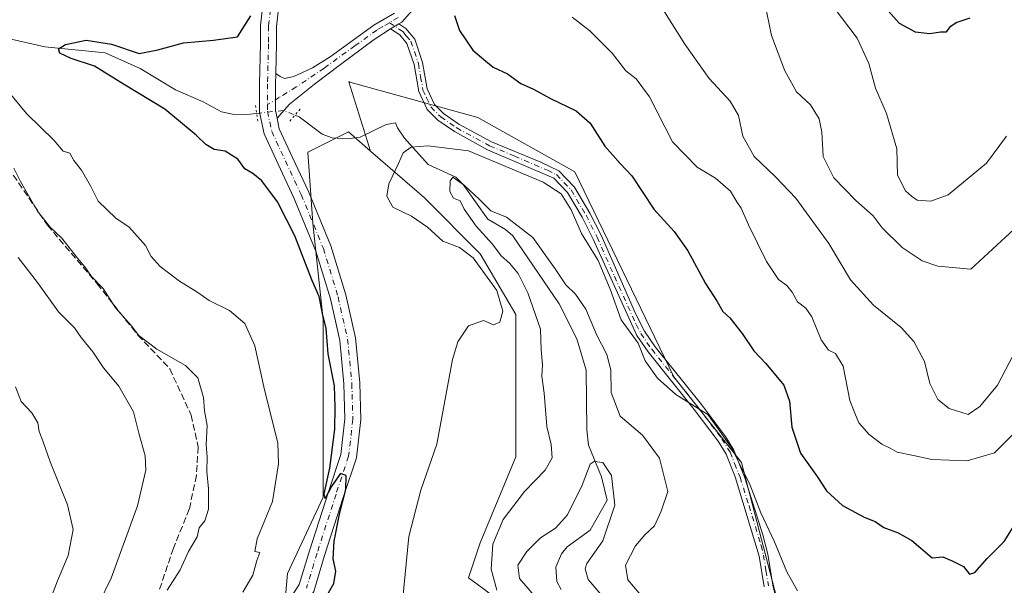
# Model space of a CAD drawing. Units: metres. Extents: x 628001 to 631458, y 4724989 to 4727367.
# Drawn here: x 630327 to 630574, y 4726595 to 4726737 of the extents above; entities that cross this region are included whole.
import ezdxf

# ---------------------------------------------------------------- set-up
doc = ezdxf.new("R2010")
doc.units = ezdxf.units.M
doc.header["$MEASUREMENT"] = 0
for name, pattern in [('DGN Style 3', [2.307223458686699, 1.648016756204785, -0.6592067024819142]), ('DGN Style 4', [2.6384748266838614, 1.318413404963828, -0.6592067024819142, 0.001648016756204785, -0.6592067024819142]), ('DGN Style 5', [1.1536117293433497, 0.4944050268614355, -0.6592067024819142])]:
    doc.linetypes.add(name, pattern=pattern)
for name, color, linetype, lineweight in [('Arbolado forestal CxS', 92, 'Continuous', 0), ('Camino Cxs', 7, 'Continuous', 0), ('Camino eje', 30, 'DGN Style 4', 13), ('Corriente natural lineal', 142, 'Continuous', 13), ('Corriente natural lineal oculto', 9, 'DGN Style 4', 13), ('Cultivos herbáceos CxS', 92, 'Continuous', 0), ('Curva de nivel maestra', 30, 'Continuous', 30), ('Curva de nivel normal', 30, 'Continuous', 0), ('Pista no pavimentada Cxs', 111, 'Continuous', 0), ('Pista no pavimentada eje', 91, 'DGN Style 4', 0), ('Puente esquema', 1, 'DGN Style 5', 0), ('Puente lineal', 2, 'DGN Style 5', 0), ('Senda', 7, 'DGN Style 3', 0)]:
    doc.layers.add(name, color=color, linetype=linetype, lineweight=lineweight)

# ---------------------------------------------------------------- blocks, each defined once
blk = doc.blocks.new('*U15')
at = {"layer": 'Arbolado forestal CxS', "color": 92, "linetype": 'Continuous', "lineweight": 0}
blk.add_polyline3d([(630519.4411000004, 4726580.989700001, 667.7295000000013), (630507.7739000004, 4726625.736300001, 670.3908999999985), (630490.8422999998, 4726647.223099999, 670.4765000000043), (630465.9683999997, 4726698.6917, 671.8364000000003), (630441.6624999996, 4726712.309699999, 672.5002999999997), (630409.5437000003, 4726721.2227, 672.0048999999999), (630409.3849, 4726721.231899999, 672.0151000000042), (630409.2997000003, 4726721.2367, 672.0204999999987), (630414.6935000002, 4726703.897299999, 671.2869999999966), (630409.1511000004, 4726708.7007, 671.5179000000062), (630398.9672999998, 4726703.608899999, 672.3810999999987), (630400.2399000004, 4726685.7873, 673.9198999999935), (630402.7856000002, 4726661.601100001, 675.351800000004), (630402.7851, 4726638.687700001, 676.9557999999961), (630402.7846999997, 4726617.047300001, 676.3291000000027), (630393.8734999998, 4726597.9529, 677.9084000000003), (630392.4565000003, 4726581.6621, 675.8991999999998)], dxfattribs=at)

msp = doc.modelspace()

# ---------------------------------------------------------------- linework, layer by layer
at = {"layer": 'Arbolado forestal CxS', "color": 92, "linetype": 'Continuous', "lineweight": 0}
for points in [[(630443.6042999999, 4726593.6359, 665.9858999999997), (630439.3305000003, 4726596.842900001, 666.8742000000057), (630442.2467, 4726605.590500001, 666.5561000000016), (630451.1579, 4726627.230900001, 667.980899999995), (630451.1580999997, 4726645.052300001, 669.0896999999968), (630451.1584999999, 4726662.8737, 668.640400000004), (630442.2478999998, 4726678.149300001, 668.3533000000025), (630428.2455000002, 4726692.151900001, 666.8074000000051), (630414.6935000002, 4726703.897299999, 671.2869999999966), (630409.2997000003, 4726721.2367, 672.0204999999987), (630409.3849, 4726721.231899999, 672.0151000000042), (630409.5437000003, 4726721.2227, 672.0048999999999), (630441.6624999996, 4726712.309699999, 672.5002999999997), (630465.9683999997, 4726698.6917, 671.8364000000003), (630490.8422999998, 4726647.223099999, 670.4765000000043), (630507.7739000004, 4726625.736300001, 670.3908999999985), (630519.4411000004, 4726580.989700001, 667.7295000000013)], [(630576.3394999999, 4726539.1535, 665.1016999999993), (630562.2198999999, 4726552.7807, 666.823900000003), (630537.9139, 4726571.262499999, 668.7617000000029), (630519.4411000004, 4726580.989700001, 667.7295000000013), (630507.7739000004, 4726625.736300001, 670.3908999999985), (630490.8422999998, 4726647.223099999, 670.4765000000043), (630465.9683999997, 4726698.6917, 671.8364000000003), (630441.6624999996, 4726712.309699999, 672.5002999999997), (630409.5437000003, 4726721.2227, 672.0048999999999), (630409.3849, 4726721.231899999, 672.0151000000042), (630409.2997000003, 4726721.2367, 672.0204999999987), (630414.6935000002, 4726703.897299999, 671.2869999999966)], [(630576.3394999999, 4726539.1535, 665.1016999999993), (630562.2198999999, 4726552.7807, 666.823900000003), (630537.9139, 4726571.262499999, 668.7617000000029), (630519.4411000004, 4726580.989700001, 667.7295000000013), (630507.7739000004, 4726625.736300001, 670.3908999999985), (630490.8422999998, 4726647.223099999, 670.4765000000043), (630465.9683999997, 4726698.6917, 671.8364000000003), (630441.6624999996, 4726712.309699999, 672.5002999999997), (630409.5437000003, 4726721.2227, 672.0048999999999), (630409.3849, 4726721.231899999, 672.0151000000042), (630409.2997000003, 4726721.2367, 672.0204999999987), (630414.6935000002, 4726703.897299999, 671.2869999999966)], [(630414.6935000002, 4726703.897299999, 671.2869999999966), (630409.1511000004, 4726708.7007, 671.5179000000062), (630398.9672999998, 4726703.608899999, 672.3810999999987), (630400.2399000004, 4726685.7873, 673.9198999999935), (630402.7856000002, 4726661.601100001, 675.351800000004), (630402.7851, 4726638.687700001, 676.9557999999961), (630402.7846999997, 4726617.047300001, 676.3291000000027), (630393.8734999998, 4726597.9529, 677.9084000000003), (630392.4565000003, 4726581.6621, 675.8991999999998), (630381.3788999999, 4726574.181299999, 677.4103000000032), (630374.5723000001, 4726545.9727, 678.1875), (630374.0192999998, 4726525.502499999, 678.0099000000046)], [(630414.6935000002, 4726703.897299999, 671.2869999999966), (630428.2455000002, 4726692.151900001, 666.8074000000051), (630442.2478999998, 4726678.149300001, 668.3533000000025), (630451.1584999999, 4726662.8737, 668.640400000004), (630451.1580999997, 4726645.052300001, 669.0896999999968), (630451.1579, 4726627.230900001, 667.980899999995), (630442.2467, 4726605.590500001, 666.5561000000016), (630439.3305000003, 4726596.842900001, 666.8742000000057), (630443.6042999999, 4726593.6359, 665.9858999999997), (630453.3273, 4726585.853900001, 663.9545000000071), (630460.1328999996, 4726573.208900001, 665.2354999999952), (630464.0213000001, 4726536.2443, 663.6517000000022), (630473.9808999998, 4726515.9575, 661.1578000000009), (630495.6831, 4726476.8377, 659.4279999999999), (630497.9857000001, 4726448.028100001, 658.7485000000015), (630496.2193, 4726419.9561, 657.6465999999928)]]:
    msp.add_polyline3d(points, dxfattribs=at)
at = {"layer": 'Camino Cxs', "color": 7, "linetype": 'Continuous', "lineweight": 0, "extrusion": (-0.008508931348836667, -0.004983802651172414, 0.999951378717203), "elevation": -28248.96962741162, "flags": 128}
msp.add_lwpolyline([(630402.6285755872, 4726652.514155048), (630404.7287037785, 4726653.744170325)], dxfattribs=at)
msp.add_lwpolyline([(630402.6285755872, 4726652.514155048), (630404.7287037785, 4726653.744170325)], dxfattribs=at)
at = {"layer": 'Camino Cxs', "color": 7, "linetype": 'Continuous', "lineweight": 0}
for points in [[(630425.1601, 4726739.170100001, 673.7115000000049), (630422.5601000005, 4726736.2601, 672.4140000000043), (630421.8300999999, 4726735.8301, 672.3977000000014), (630419.7301000003, 4726734.600099999, 672.3736999999965), (630415.6179000001, 4726731.904100001, 672.6128999999928), (630407.1574999997, 4726725.588500001, 672.6496000000043), (630400.6035000002, 4726720.7027, 672.2537000000011), (630394.4071000004, 4726715.697899999, 672.5034000000014), (630391.2504000004, 4726712.1359, 673.2443000000058), (630390.8415000001, 4726714.078299999, 673.199299999993), (630390.8415000001, 4726720.722899999, 672.9955999999949), (630390.9100000003, 4726723.3255, 673.1748999999982), (630392.0236999998, 4726722.609300001, 672.9812999999995), (630393.0963000003, 4726722.1327, 672.8408999999956), (630395.4795000004, 4726722.609300001, 672.6138999999966), (630400.1268999996, 4726724.7543, 672.564400000003), (630404.5401, 4726727.550100001, 672.5264000000025), (630415.5000999998, 4726735.450099999, 672.5773000000045), (630420.7100999998, 4726738.5101, 673.1445999999996)], [(630390.9099000003, 4726723.3255, 673.1748999999982), (630392.0236999998, 4726722.609300001, 672.9812999999995), (630393.0963000003, 4726722.1327, 672.8408999999956), (630395.4795000004, 4726722.609300001, 672.6138999999966), (630400.1268999996, 4726724.7543, 672.564400000003), (630404.5401, 4726727.550100001, 672.5264000000025), (630415.5000999998, 4726735.450099999, 672.5773000000045), (630420.7100999998, 4726738.5101, 673.1445999999996)], [(630425.1601, 4726739.170100001, 673.7115000000049), (630422.5601000005, 4726736.2601, 672.4140000000043), (630421.8300999999, 4726735.8301, 672.3977000000014)], [(630513.5000999998, 4726594.5801, 668.8476999999984), (630512.2600999996, 4726602.290100001, 669.1125000000029), (630506.2401000002, 4726622.190099999, 670.6175999999978), (630503.9501, 4726627.850099999, 670.8475000000036), (630501.9700999996, 4726631.090100001, 670.3179999999993), (630495.9501, 4726639.0701, 670.4839999999967), (630484.4200999998, 4726653.5001, 670.5834000000032), (630481.5701000001, 4726657.600099999, 670.4749000000012), (630470.5800999999, 4726681.8201, 670.9995000000055), (630467.8201000001, 4726687.290100001, 670.9236999999994), (630464.1601, 4726693.5001, 671.2351000000053), (630460.7100999998, 4726697.0601, 670.9807000000001), (630444.1001000004, 4726704.2301, 670.782600000006), (630435.7600999996, 4726708.780099999, 671.4441999999982), (630431.6101000002, 4726711.610099999, 671.6371000000072), (630428.9600999998, 4726714.340100001, 671.9337999999989), (630426.7901, 4726718.850099999, 672.651199999993), (630425.6501000002, 4726725.600099999, 673.1818000000058), (630423.8501000004, 4726730.890100001, 672.7304000000004), (630422.0401, 4726733.030099999, 672.1355999999942), (630419.7301000003, 4726734.600099999, 672.3736999999965), (630421.8300999999, 4726735.8301, 672.3977000000014), (630423.5301000001, 4726734.6801, 672.5705000000017), (630425.7901, 4726731.9901, 673.0334000000003), (630427.7801000001, 4726726.140100001, 672.7529000000068), (630428.9101, 4726719.520099999, 672.7192000000068), (630430.7801000001, 4726715.620100001, 672.2920000000013), (630433.0301000001, 4726713.300100001, 671.9481999999989), (630436.9001000002, 4726710.6601, 671.7661999999982), (630445.0701000001, 4726706.200099999, 671.2724000000017), (630457.4700999996, 4726701.120100001, 671.4894000000058), (630461.9801000003, 4726698.9001, 671.5256999999983), (630465.9200999998, 4726694.840100001, 671.9078000000009), (630469.7500999998, 4726688.340100001, 672.2486000000063), (630472.5601000005, 4726682.770099999, 671.6744000000035), (630481.2301000003, 4726663.1601, 671.4952000000048), (630483.4901000002, 4726658.690099999, 671.358600000007), (630486.1801000005, 4726654.8201, 671.3481000000029), (630497.7701000003, 4726640.3101, 671.4407999999967), (630503.7901, 4726632.3301, 671.2764000000025), (630505.9200999998, 4726628.840100001, 671.9948000000004), (630508.6601, 4726621.9101, 672.1229000000021), (630513.1901000004, 4726607.630100001, 671.0136999999959), (630514.4001000002, 4726602.790100001, 670.6420000000071), (630515.6601, 4726595.0101, 669.8923000000068), (630517.7500999998, 4726586.4101, 668.8249000000069)], [(630421.8300999999, 4726735.8301, 672.3977000000014), (630423.5301000001, 4726734.6801, 672.5705000000017), (630425.7901, 4726731.9901, 673.0334000000003), (630427.7801000001, 4726726.140100001, 672.7529000000068), (630428.9101, 4726719.520099999, 672.7192000000068), (630430.7801000001, 4726715.620100001, 672.2920000000013), (630433.0301000001, 4726713.300100001, 671.9481999999989), (630436.9001000002, 4726710.6601, 671.7661999999982), (630445.0701000001, 4726706.200099999, 671.2724000000017), (630457.4700999996, 4726701.120100001, 671.4894000000058), (630461.9801000003, 4726698.9001, 671.5256999999983), (630465.9200999998, 4726694.840100001, 671.9078000000009), (630469.7500999998, 4726688.340100001, 672.2486000000063), (630472.5601000005, 4726682.770099999, 671.6744000000035), (630481.2301000003, 4726663.1601, 671.4952000000048), (630483.4901000002, 4726658.690099999, 671.358600000007), (630486.1801000005, 4726654.8201, 671.3481000000029), (630497.7701000003, 4726640.3101, 671.4407999999967), (630503.7901, 4726632.3301, 671.2764000000025), (630505.9200999998, 4726628.840100001, 671.9948000000004), (630508.6601, 4726621.9101, 672.1229000000021), (630513.1901000004, 4726607.630100001, 671.0136999999959), (630514.4001000002, 4726602.790100001, 670.6420000000071), (630515.6601, 4726595.0101, 669.8923000000068), (630517.7500999998, 4726586.4101, 668.8249000000069)], [(630419.7301000003, 4726734.600099999, 672.3736999999965), (630415.6179000001, 4726731.904100001, 672.6128999999928), (630407.1574999997, 4726725.588500001, 672.6496000000043), (630400.6035000002, 4726720.7027, 672.2537000000011), (630394.4071000004, 4726715.697899999, 672.5034000000014), (630391.2503000004, 4726712.1359, 673.2443000000058)], [(630513.5000999998, 4726594.5801, 668.8476999999984), (630512.2600999996, 4726602.290100001, 669.1125000000029), (630506.2401000002, 4726622.190099999, 670.6175999999978), (630503.9501, 4726627.850099999, 670.8475000000036), (630501.9700999996, 4726631.090100001, 670.3179999999993), (630495.9501, 4726639.0701, 670.4839999999967), (630484.4200999998, 4726653.5001, 670.5834000000032), (630481.5701000001, 4726657.600099999, 670.4749000000012), (630470.5800999999, 4726681.8201, 670.9995000000055), (630467.8201000001, 4726687.290100001, 670.9236999999994), (630464.1601, 4726693.5001, 671.2351000000053), (630460.7100999998, 4726697.0601, 670.9807000000001), (630444.1001000004, 4726704.2301, 670.782600000006), (630435.7600999996, 4726708.780099999, 671.4441999999982), (630431.6101000002, 4726711.610099999, 671.6371000000072), (630428.9600999998, 4726714.340100001, 671.9337999999989), (630426.7901, 4726718.850099999, 672.651199999993), (630425.6501000002, 4726725.600099999, 673.1818000000058), (630423.8501000004, 4726730.890100001, 672.7304000000004), (630422.0401, 4726733.030099999, 672.1355999999942), (630419.7301000003, 4726734.600099999, 672.3736999999965)], [(630391.2503000004, 4726712.1359, 673.2443000000058), (630390.8415000001, 4726714.078299999, 673.199299999993), (630390.8415000001, 4726720.722899999, 672.9955999999949), (630390.9099000003, 4726723.3255, 673.1748999999982)]]:
    msp.add_polyline3d(points, dxfattribs=at)
at = {"layer": 'Camino eje', "color": 30, "linetype": 'DGN Style 4', "lineweight": 13}
for points in [[(630419.4621000001, 4726736.109099999, 672.5650000000023), (630417.6151000002, 4726735.0251, 672.5231000000058), (630416.2851, 4726734.2401, 672.4159000000072), (630410.8051000005, 4726730.290100001, 672.9829000000027), (630403.0532999998, 4726724.7073, 672.4275999999954), (630396.0752999998, 4726719.987700001, 672.4428000000044), (630391.7855000002, 4726717.3663, 672.7353000000003), (630388.8415000001, 4726715.578700001, 673.4903000000049)], [(630421.6350999996, 4726737.3851, 672.5549000000028), (630419.4621000001, 4726736.109099999, 672.5650000000023)], [(630419.4621000001, 4726736.109099999, 672.5650000000023), (630421.9351000005, 4726734.4301, 672.2649999999994), (630422.7851, 4726733.8551, 672.2783999999956), (630423.6901000004, 4726732.7851, 672.4545000000071), (630424.8201000001, 4726731.440099999, 672.8310999999958), (630426.7150999998, 4726725.870100001, 672.798299999995), (630427.2801000001, 4726722.5601, 672.5590999999986), (630427.8501000004, 4726719.1851, 672.3613000000041), (630428.7851, 4726717.235099999, 672.3375999999989), (630429.8701, 4726714.9801, 672.0945000000065), (630432.3201000001, 4726712.4551, 671.6401000000042), (630436.3300999999, 4726709.720100001, 671.5853000000062), (630444.5850999998, 4726705.215100001, 671.0314000000071), (630450.7851, 4726702.675100001, 671.1429000000062), (630459.0900999998, 4726699.090100001, 671.2194000000018), (630461.3450999996, 4726697.9801, 671.2286000000023), (630465.0401, 4726694.170100001, 671.5574999999953), (630468.7851, 4726687.815099999, 671.4977000000072), (630471.5701000001, 4726682.295100001, 671.3018000000011), (630475.9051000001, 4726672.4901, 671.026199999993), (630481.4001000002, 4726660.380100001, 670.9358000000066), (630482.5301000001, 4726658.145099999, 670.7639999999956), (630485.3000999996, 4726654.1601, 670.9372000000003), (630496.8601000002, 4726639.690099999, 670.8788999999961), (630502.8800999997, 4726631.710100001, 670.6468000000023), (630504.9351000005, 4726628.345100001, 671.4054999999935), (630506.0800999999, 4726625.515100001, 671.3426999999938), (630507.4501, 4726622.050100001, 670.855899999995), (630509.7150999998, 4726614.9101, 671.6092000000062), (630512.7251000004, 4726604.960100001, 669.9259000000021), (630513.3300999999, 4726602.540100001, 669.7663999999932), (630513.9600999998, 4726598.6501, 669.7010000000009), (630514.5800999999, 4726594.795100001, 669.3579000000027)]]:
    msp.add_polyline3d(points, dxfattribs=at)
at = {"layer": 'Corriente natural lineal', "color": 142, "linetype": 'Continuous', "lineweight": 13}
for points in [[(630283, 4726739, 679.6563000000025), (630287.9578999998, 4726738.801899999, 679.4716000000044), (630294.4785000002, 4726737.350400001, 679.3819999999978), (630303.5241, 4726736.654800001, 678.8613999999943), (630313.8709000006, 4726733.481100001, 676.8847999999998), (630321.5310000004, 4726732.626300001, 676.5806000000011), (630332.9223999997, 4726730.036599999, 675.8947999999946), (630348.1288999999, 4726728.5461, 674.6095999999961), (630356.8509999998, 4726724.645600001, 674.2177999999985), (630365.7624000004, 4726719.227299999, 673.8791000000056), (630372.6886999998, 4726716.226, 673.449299999993), (630377.3186999997, 4726713.718800001, 673.2290999999968), (630380.0795, 4726713.140900001, 673.0593999999984), (630383.6578000003, 4726713.035800001, 672.9113000000071), (630386.1113, 4726713.32, 672.8727000000072)], [(630395.7203000003, 4726712.899499999, 672.1848999999929), (630396.7783000004, 4726712.4572, 672.0426000000007), (630402.5449000001, 4726708.136, 671.6227999999974), (630405.1118999999, 4726707.1996, 671.5503999999928), (630408.9387999997, 4726706.937200001, 671.4615999999951), (630412.0872999999, 4726707.346899999, 671.3043999999937), (630418.6183000002, 4726710.524900001, 670.9339000000036), (630421, 4726711, 670.7777999999962), (630421.4441000001, 4726709.693600001, 670.7176999999938), (630423.2188999997, 4726707.1216, 670.5739999999934), (630429.2065000003, 4726700.4981, 668.1967000000004), (630436.1231000006, 4726697.311699999, 666.0954000000056), (630437.9719000002, 4726695.472800001, 665.9250000000029), (630444.159, 4726686.8157, 665.2243000000017), (630448.5736999996, 4726684.237000001, 664.9177999999956), (630450.4228999997, 4726682.6052, 664.6974999999948), (630462.0617000004, 4726665.5569, 663.3203999999969), (630466.5021000003, 4726656.794, 662.9401999999973), (630468.7926000003, 4726648.913699999, 662.4671999999991), (630469.0290999999, 4726633.999299999, 660.9109000000026), (630469.4312000005, 4726630.1502, 661.0190000000002), (630472.7161999998, 4726622.135700001, 660.0822000000044), (630474.0878, 4726616.329100001, 660.0390000000043), (630469.7915000003, 4726608.7729, 659.5195999999996), (630464.0607000003, 4726604.5876, 659.5755000000064), (630462.6372999996, 4726602.8814, 659.4008999999933), (630461.2359999996, 4726599.515699999, 659.3638999999966), (630461.4490999999, 4726595.923800001, 659.2216000000044), (630462.5281999996, 4726593.898200001, 659.1710000000021)]]:
    msp.add_polyline3d(points, dxfattribs=at)
at = {"layer": 'Corriente natural lineal oculto', "color": 9, "linetype": 'DGN Style 4', "lineweight": 13, "extrusion": (0.06474011368730609, -0.1373137078980268, 0.9884096637037955), "elevation": -607566.1897486092, "flags": 128}
msp.add_lwpolyline([(2585917.238344616, 3960189.550141449), (2585923.664103799, 3960187.35793038), (2585925.750448578, 3960185.019484077)], dxfattribs=at)
at = {"layer": 'Cultivos herbáceos CxS', "color": 92, "linetype": 'Continuous', "lineweight": 0}
for points in [[(630414.6935000002, 4726703.897299999, 671.2869999999966), (630409.1511000004, 4726708.7007, 671.5179000000062), (630398.9672999998, 4726703.608899999, 672.3810999999987), (630400.2399000004, 4726685.7873, 673.9198999999935), (630402.7856000002, 4726661.601100001, 675.351800000004), (630402.7851, 4726638.687700001, 676.9557999999961), (630402.7846999997, 4726617.047300001, 676.3291000000027), (630393.8734999998, 4726597.9529, 677.9084000000003), (630392.4565000003, 4726581.6621, 675.8991999999998), (630381.3788999999, 4726574.181299999, 677.4103000000032), (630374.5723000001, 4726545.9727, 678.1875), (630374.0192999998, 4726525.502499999, 678.0099000000046)], [(630392.4565000003, 4726581.6621, 675.8991999999998), (630393.8734999998, 4726597.9529, 677.9084000000003), (630402.7846999997, 4726617.047300001, 676.3291000000027), (630402.7851, 4726638.687700001, 676.9557999999961), (630402.7856000002, 4726661.601100001, 675.351800000004), (630400.2399000004, 4726685.7873, 673.9198999999935), (630398.9672999998, 4726703.608899999, 672.3810999999987), (630409.1511000004, 4726708.7007, 671.5179000000062), (630414.6935000002, 4726703.897299999, 671.2869999999966), (630428.2455000002, 4726692.151900001, 666.8074000000051), (630442.2478999998, 4726678.149300001, 668.3533000000025), (630451.1584999999, 4726662.8737, 668.640400000004), (630451.1580999997, 4726645.052300001, 669.0896999999968), (630451.1579, 4726627.230900001, 667.980899999995), (630442.2467, 4726605.590500001, 666.5561000000016), (630439.3305000003, 4726596.842900001, 666.8742000000057), (630443.6042999999, 4726593.6359, 665.9858999999997)], [(630414.6935000002, 4726703.897299999, 671.2869999999966), (630428.2455000002, 4726692.151900001, 666.8074000000051), (630442.2478999998, 4726678.149300001, 668.3533000000025), (630451.1584999999, 4726662.8737, 668.640400000004), (630451.1580999997, 4726645.052300001, 669.0896999999968), (630451.1579, 4726627.230900001, 667.980899999995), (630442.2467, 4726605.590500001, 666.5561000000016), (630439.3305000003, 4726596.842900001, 666.8742000000057), (630443.6042999999, 4726593.6359, 665.9858999999997), (630453.3273, 4726585.853900001, 663.9545000000071), (630460.1328999996, 4726573.208900001, 665.2354999999952), (630464.0213000001, 4726536.2443, 663.6517000000022), (630473.9808999998, 4726515.9575, 661.1578000000009), (630495.6831, 4726476.8377, 659.4279999999999), (630497.9857000001, 4726448.028100001, 658.7485000000015), (630496.2193, 4726419.9561, 657.6465999999928)]]:
    msp.add_polyline3d(points, dxfattribs=at)
at = {"layer": 'Curva de nivel maestra', "color": 30, "linetype": 'Continuous', "lineweight": 30, "flags": 128}
for points, elevation in [([(630543.3600000005, 4726740.530099999), (630547.3700000001, 4726735.950099999), (630551.3799999999, 4726733.8201), (630555.1100000005, 4726733.390100001), (630557.7300000006, 4726733.8101), (630559.2699999996, 4726733.840100001), (630560.3499999996, 4726735.2601), (630561.7199999997, 4726736.1801), (630565.1799999997, 4726737.360099999)], 700), ([(630401.4800000006, 4726588.420100001), (630405.4600000001, 4726595.4301), (630406.0099999999, 4726598.540100001), (630405.3200000003, 4726601.640100001), (630405.5999999996, 4726606.0701), (630406.9199999999, 4726612.800100001), (630408.5300000003, 4726618.9801), (630408.5700000003, 4726622.530099999), (630407.1299999999, 4726622.9901), (630405, 4726619.890100001), (630403.3499999996, 4726616.7601), (630403.0700000003, 4726617.870100001), (630404.4800000006, 4726624.370100001), (630405.7599999999, 4726634.1601), (630405.7999999998, 4726639.620100001), (630405.6200000001, 4726645.0001), (630404.0700000003, 4726653.030099999), (630403.5800000001, 4726659.350099999), (630402.6399999997, 4726663.130100001), (630401.7999999998, 4726667.4101), (630399.9900000002, 4726671.630100001), (630395.7100000001, 4726682.6601), (630391.3499999996, 4726691.1801), (630387.4299999997, 4726696.4101), (630385.2000000002, 4726698.280099999), (630383.1200000001, 4726699.440099999), (630381.4000000004, 4726701.9001), (630378.25, 4726703.840100001), (630375.4600000001, 4726704.290100001), (630373.3300000001, 4726705.5101), (630370.9199999999, 4726707.9001), (630363.0999999996, 4726714.380100001), (630352.6699999999, 4726720.700099999), (630345.4299999997, 4726725.220100001), (630339.5700000003, 4726727.0801), (630336.7599999999, 4726728.450099999), (630336.4000000004, 4726729.520099999), (630338.1399999997, 4726730.640100001), (630343.3300000001, 4726731.6801), (630349.6600000003, 4726730.700099999), (630356.6600000003, 4726728.4101), (630361.3300000001, 4726729.2601), (630367.75, 4726731.030099999), (630375.3300000001, 4726731.690099999), (630381.3300000001, 4726732.530099999), (630384.6900000004, 4726737.850099999)], 674.9999999999999), ([(630435.79, 4726737.950099999), (630437.0199999996, 4726734.1801), (630440.4199999999, 4726729.2501), (630443.6200000001, 4726726.450099999), (630445.4800000006, 4726724.970100001), (630449.1200000001, 4726723.280099999), (630452.4000000004, 4726720.890100001), (630455.6100000005, 4726719.440099999), (630459.8700000001, 4726717.0701), (630466.3300000001, 4726713.9801), (630469.8099999997, 4726710.870100001), (630473.4699999997, 4726705.100099999), (630477.4000000004, 4726700.7401), (630480.3099999997, 4726697.700099999), (630485.8099999997, 4726689.290100001), (630490.8799999999, 4726683.7401), (630494.3499999996, 4726678.870100001), (630498.7599999999, 4726670.6801), (630501.6799999997, 4726666.190099999), (630503.1600000003, 4726663.640100001), (630504.8700000001, 4726662.020099999), (630508.0099999999, 4726658.1601), (630510.9199999999, 4726653.7501), (630513.9500000002, 4726650.630100001), (630518.4400000004, 4726645.210100001), (630519.8799999999, 4726641.190099999), (630520.4699999997, 4726634.620100001), (630522.6500000004, 4726628.130100001), (630526.7800000003, 4726622.2601), (630529.1799999997, 4726618.6601), (630533.1699999999, 4726614.9901), (630538.6100000005, 4726612.040100001), (630541.3200000003, 4726610.940099999), (630543.5700000003, 4726609.460100001), (630547.1399999997, 4726608.120100001), (630550.5499999998, 4726606.1601), (630555.6699999999, 4726601.8201), (630558.3200000003, 4726602.140100001), (630560.8700000001, 4726601.020099999), (630563.5, 4726599.6501), (630565.04, 4726597.7601), (630566.3499999996, 4726598.210100001), (630569.4400000004, 4726601.6801), (630573.7199999997, 4726605.960100001), (630579.0700000003, 4726614.5101)], 674.9999999999999)]:
    msp.add_lwpolyline(points, dxfattribs=dict(at, elevation=elevation))
at = {"layer": 'Curva de nivel normal', "color": 30, "linetype": 'Continuous', "lineweight": 0, "flags": 128}
for points, elevation in [([(630576.2199999997, 4726684.340100001), (630565.3399999999, 4726674.2501), (630557.0599999997, 4726675.0101), (630553.1799999997, 4726676.360099999), (630548.1200000001, 4726679.720100001), (630543.1100000005, 4726684.600099999), (630540.8600000005, 4726687.6801), (630536.5099999999, 4726691.520099999), (630530.9500000002, 4726697.1801), (630528.3399999999, 4726702.550100001), (630528, 4726708.640100001), (630527.3300000001, 4726712.020099999), (630525.1699999999, 4726715.4801), (630521.6500000004, 4726718.7601), (630518.7100000001, 4726724.020099999), (630515.3799999999, 4726732.870100001), (630513.5800000001, 4726741.390100001)], 690), ([(630578.9500000002, 4726658.300100001), (630572.0800000001, 4726645.1801), (630567.6699999999, 4726639.780099999), (630564.6699999999, 4726637.8301), (630559.9500000002, 4726639.340100001), (630557.0899999999, 4726641.5701), (630555.1200000001, 4726645.600099999), (630553.7599999999, 4726651.090100001), (630551.0999999996, 4726656.090100001), (630547.8899999997, 4726659.630100001), (630540.9199999999, 4726665.270099999), (630535.2000000002, 4726671.5701), (630529.7199999997, 4726680.720100001), (630521.4199999999, 4726692.0601), (630516.3600000005, 4726697.420100001), (630511.0099999999, 4726702.5701), (630508.1100000005, 4726707.6601), (630507.0199999996, 4726712.780099999), (630504.9800000006, 4726716.4001), (630499.7100000001, 4726722.110099999), (630493.5899999999, 4726730.690099999), (630488.5, 4726738.850099999)], 685), ([(630574.3399999999, 4726707.620100001), (630569.3399999999, 4726700.880100001), (630559.6699999999, 4726692.9301), (630555.3399999999, 4726691.3301), (630551.8799999999, 4726691.5801), (630550.4699999997, 4726692.620100001), (630548.9400000004, 4726693.940099999), (630546.9900000002, 4726697.860099999), (630546.8099999997, 4726704.4801), (630544.1699999999, 4726713.360099999), (630541.4299999997, 4726719.710100001), (630539.7599999999, 4726725.870100001), (630536.8499999996, 4726732.2601), (630530.7999999998, 4726740.1601)], 695), ([(630465.2999999998, 4726737.4801), (630469.7800000003, 4726734.0701), (630475.3399999999, 4726728.470100001), (630478.7599999999, 4726724.0601), (630481.3899999997, 4726721.9801), (630484.7300000006, 4726717.470100001), (630490.5, 4726706.200099999), (630496.6699999999, 4726699.8301), (630501.3099999997, 4726697.130100001), (630505.0199999996, 4726693.840100001), (630506.6799999997, 4726691.170100001), (630507.7699999996, 4726689.600099999), (630509.5499999998, 4726685.380100001), (630514.0800000001, 4726676.2301), (630517.0800000001, 4726671.6801), (630519.1799999997, 4726670.140100001), (630520.5700000003, 4726668.5001), (630521.8799999999, 4726666.040100001), (630523.9900000002, 4726664.520099999), (630525.4299999997, 4726662.3201), (630527.8099999997, 4726656.540100001), (630529.6399999997, 4726653.9801), (630531.3899999997, 4726653.130100001), (630533.29, 4726649.940099999), (630534.9900000002, 4726641.360099999), (630536.2599999999, 4726638.120100001), (630537.2199999997, 4726635.700099999), (630539.8499999996, 4726632.790100001), (630543.0099999999, 4726630.340100001), (630545.1500000004, 4726629.340100001), (630546.8499999996, 4726628.350099999), (630550.9500000002, 4726627.520099999), (630555.6100000005, 4726626.5001), (630564.4900000002, 4726626.1801), (630571.3399999999, 4726628.190099999), (630577.5999999996, 4726634.4801)], 680), ([(630382.6699999999, 4726593.2301), (630385.1600000003, 4726597.470100001), (630386.1799999997, 4726601.190099999), (630386.9100000003, 4726603.190099999), (630385.6900000004, 4726603.4801), (630386.2199999997, 4726606.630100001), (630390.1399999997, 4726615.970100001), (630391.6200000001, 4726625.470100001), (630391.4400000004, 4726630.590100001), (630387.9600000001, 4726644.780099999), (630385.6299999999, 4726655.040100001), (630383.1500000004, 4726660.6601), (630379.2999999998, 4726663.9001), (630374.1900000004, 4726666.440099999), (630371.3899999997, 4726668.4101), (630366.7800000003, 4726671.2301), (630361.9199999999, 4726674.920100001), (630359.6799999997, 4726677.460100001), (630358.2599999999, 4726680.210100001), (630354.1500000004, 4726684.800100001), (630350.7400000002, 4726687.030099999), (630346.3700000001, 4726691.3201), (630344.4500000002, 4726695.170100001), (630342.1399999997, 4726699.0801), (630340.2000000002, 4726701.540100001), (630339.25, 4726703.3301), (630337.5999999996, 4726703.870100001), (630335.2699999996, 4726706.520099999), (630328.3600000005, 4726713.300100001), (630323.5800000001, 4726719.0801)], 680), ([(630422.75, 4726590.880100001), (630424.2800000003, 4726607.170100001), (630427.3600000005, 4726618.800100001), (630431.3099999997, 4726630.380100001), (630435.2699999996, 4726651.590100001), (630436.6200000001, 4726656.0601), (630439.3200000003, 4726660.0701), (630443.0599999997, 4726661.4001), (630445.5599999997, 4726660.3101), (630447.1799999997, 4726660.960100001), (630447.8899999997, 4726663.7401), (630446.3899999997, 4726668.950099999), (630440.4400000004, 4726677.0801), (630437.04, 4726679.7301), (630432.8300000001, 4726681.3201), (630428.9800000006, 4726684.840100001), (630424.9699999997, 4726687.600099999), (630420.2999999998, 4726689.8301), (630418.7800000003, 4726692.610099999), (630419.3200000003, 4726695.6501), (630421.7599999999, 4726700.7401), (630422.9100000003, 4726703.420100001), (630424.9000000004, 4726704.860099999), (630429.0700000003, 4726705.2301), (630439.3200000003, 4726703.940099999), (630458.0599999997, 4726696.130100001), (630462.5599999997, 4726693.210100001), (630465.0199999996, 4726689.140100001), (630467.6600000003, 4726683.190099999), (630471.8600000005, 4726676.4101), (630474.8600000005, 4726669.2501), (630477.6100000005, 4726661.590100001), (630481.8600000005, 4726655.7301), (630483.6600000003, 4726651.2401), (630486.7699999996, 4726646.920100001), (630491.3099999997, 4726642.800100001), (630499.3399999999, 4726637.800100001), (630501.0999999996, 4726635.420100001), (630502.3600000005, 4726633.610099999), (630505.2300000006, 4726629.630100001), (630507.9000000004, 4726624.280099999), (630509.8099999997, 4726620.4901), (630512.6699999999, 4726613.1601), (630516.0800000001, 4726605.890100001), (630519.2300000006, 4726598.380100001), (630521.8700000001, 4726593.5801)], 670), ([(630325.1799999997, 4726699.5701), (630326.8399999999, 4726696.2301), (630331.0800000001, 4726688.800100001), (630334.2699999996, 4726684.770099999), (630337.2199999997, 4726682.0601), (630341.1699999999, 4726677.0001), (630343.0099999999, 4726674.8301), (630344.6299999999, 4726672.450099999), (630347.6200000001, 4726669.450099999), (630350.7199999997, 4726664.550100001), (630354.6200000001, 4726660.110099999), (630356.5099999999, 4726657.670100001), (630361.0499999998, 4726654.210100001), (630368.2400000002, 4726650.120100001), (630371.3200000003, 4726647.050100001), (630372.7699999996, 4726642.110099999), (630373.0300000003, 4726638.7601), (630373.7199999997, 4726635.0601), (630373.4600000001, 4726630.1601), (630373.7000000002, 4726627.1601), (630373.5899999999, 4726623.520099999), (630374.0300000003, 4726619.1601), (630374.0199999996, 4726614.0801), (630373.1299999999, 4726611.170100001), (630371.7199999997, 4726609.4101), (630371.1699999999, 4726607.1601), (630369.0199999996, 4726603.420100001), (630366.9000000004, 4726598.8201), (630363.6600000003, 4726593.7301)], 685), ([(630483.5099999999, 4726591.3301), (630479.3099999997, 4726596.350099999), (630478.7199999997, 4726600.040100001), (630481.2199999997, 4726604.850099999), (630483.5199999996, 4726607.5801), (630485.9600000001, 4726609.860099999), (630487.6500000004, 4726613.520099999), (630489.2999999998, 4726618.5101), (630487.2300000006, 4726626.850099999), (630482.9800000006, 4726632.620100001), (630477.3399999999, 4726637.360099999), (630475.1399999997, 4726643.300100001), (630475.04, 4726649.030099999), (630474.0199999996, 4726652.850099999), (630471.4299999997, 4726657.9101), (630468.7400000002, 4726664.220100001), (630466.1500000004, 4726667.970100001), (630463.7000000002, 4726670.3101), (630461.0499999998, 4726674.350099999), (630455.4400000004, 4726682.220100001), (630448.8499999996, 4726687.3201), (630444.9299999997, 4726688.890100001), (630442.0899999999, 4726691.7401), (630438.2800000003, 4726695.220100001), (630435.3799999999, 4726697.370100001), (630434.7300000006, 4726696.4101), (630434.6399999997, 4726693.770099999), (630435.5599999997, 4726692.0801), (630437.2000000002, 4726691.420100001), (630438.2000000002, 4726689.360099999), (630441.2199999997, 4726685.050100001), (630445.3499999996, 4726680.5101), (630447.4600000001, 4726677.620100001), (630449.6200000001, 4726675.770099999), (630451.7400000002, 4726673.220100001), (630454.1900000004, 4726668.340100001), (630457.3700000001, 4726659.190099999), (630457.5199999996, 4726654.0001), (630457.8300000001, 4726650.300100001), (630457.6900000004, 4726647.450099999), (630458.29, 4726643.190099999), (630458.9600000001, 4726634.8201), (630460.0499999998, 4726630.300100001), (630460.3200000003, 4726626.940099999), (630458.5499999998, 4726623.840100001), (630453.3399999999, 4726618.5101), (630447.9800000006, 4726611.4801), (630445.4400000004, 4726605.3201), (630445.0199999996, 4726599.040100001), (630446.4000000004, 4726593.710100001)], 665), ([(630326.2999999998, 4726677.1801), (630331.1500000004, 4726670.9001), (630336.4299999997, 4726663.590100001), (630340.4199999999, 4726659.550100001), (630342.0599999997, 4726657.120100001), (630345.0199999996, 4726653.520099999), (630347.7000000002, 4726649.550100001), (630351.5700000003, 4726644.9301), (630355.2100000001, 4726638.520099999), (630356.5099999999, 4726633.110099999), (630358.1200000001, 4726627.470100001), (630358.3300000001, 4726623.8101), (630356.2000000002, 4726614.870100001), (630349.5899999999, 4726596.770099999), (630343.4299999997, 4726584.0601)], 690), ([(630325.6200000001, 4726644.710100001), (630327.0599999997, 4726641.040100001), (630329.7000000002, 4726638.200099999), (630331.2000000002, 4726635.700099999), (630331.5499999998, 4726633.5101), (630332.4600000001, 4726631.1801), (630334.2999999998, 4726625.940099999), (630338.6799999997, 4726615.1801), (630340.0700000003, 4726608.920100001), (630338.8499999996, 4726602.4001), (630336.1699999999, 4726596.050100001), (630331.9800000006, 4726585.1601), (630329.4299999997, 4726579.8201), (630327.0800000001, 4726577.1601), (630324.1799999997, 4726571.970100001)], 695), ([(630473.7599999999, 4726591.200099999), (630469.29, 4726596.440099999), (630468.5499999998, 4726599.120100001), (630469.0099999999, 4726600.460100001), (630473.0499999998, 4726606.140100001), (630476.04, 4726615.100099999), (630475.1600000003, 4726622.520099999), (630472.9800000006, 4726625.790100001), (630470.8200000003, 4726625.9801), (630469.8600000005, 4726625.340100001), (630467.8499999996, 4726620.0601), (630464.1799999997, 4726612.640100001), (630461.0899999999, 4726609.2601), (630457.4000000004, 4726606.890100001), (630453.9100000003, 4726603.4801), (630451.7100000001, 4726600.0001), (630452.1299999999, 4726596.6601), (630456.7400000002, 4726591.220100001)], 660)]:
    msp.add_lwpolyline(points, dxfattribs=dict(at, elevation=elevation))
at = {"layer": 'Pista no pavimentada Cxs', "color": 111, "linetype": 'Continuous', "lineweight": 0}
for points in [[(630392.1836999999, 4726587.9475, 676.3018000000011), (630396.7978999997, 4726595.1251, 676.1486000000004), (630399.3677000003, 4726603.6055, 676.218599999993), (630404.1387, 4726618.4483, 676.4260000000068), (630407.2511, 4726627.785499999, 675.4333000000044), (630408.2692999998, 4726636.6961, 675.3745999999956), (630408.0109000001, 4726645.483100001, 675.004700000005), (630406.9709000001, 4726656.404300001, 674.8130999999995), (630404.6337000001, 4726666.7919, 674.8515999999945), (630400.9787, 4726678.8007, 675.3656000000046), (630395.4769000001, 4726692.1623, 674.4195999999939), (630391.5268999999, 4726700.5891, 673.5960999999952), (630387.9896999998, 4726708.207699999, 673.8329999999987), (630386.8415000001, 4726713.661900001, 674.6937000000034), (630386.8415000001, 4726720.7755, 673.9627999999939), (630387.1061000006, 4726730.829700001, 674.6472000000067), (630387.1061000006, 4726735.4121, 675.6380999999965), (630388.1672999999, 4726744.964500001, 677.2045999999973)], [(630392.1836999999, 4726587.9475, 676.3018000000011), (630396.7978999997, 4726595.1251, 676.1486000000004), (630399.3677000003, 4726603.6055, 676.218599999993), (630404.1387, 4726618.4483, 676.4260000000068), (630407.2511, 4726627.785499999, 675.4333000000044), (630408.2692999998, 4726636.6961, 675.3745999999956), (630408.0109000001, 4726645.483100001, 675.004700000005), (630406.9709000001, 4726656.404300001, 674.8130999999995), (630404.6337000001, 4726666.7919, 674.8515999999945), (630400.9787, 4726678.8007, 675.3656000000046), (630395.4769000001, 4726692.1623, 674.4195999999939), (630391.5268999999, 4726700.5891, 673.5960999999952), (630387.9896999998, 4726708.207699999, 673.8329999999987), (630386.8415000001, 4726713.661900001, 674.6937000000034), (630386.8415000001, 4726720.7755, 673.9627999999939), (630387.1061000006, 4726730.829700001, 674.6472000000067), (630387.1061000006, 4726735.4121, 675.6380999999965), (630388.1672999999, 4726744.964500001, 677.2045999999973)], [(630392.1612999998, 4726744.688300001, 676.1738000000041), (630391.1061000006, 4726735.190500001, 675.5573000000004), (630391.1061000006, 4726730.777100001, 674.6016999999993), (630390.9100000003, 4726723.3255, 673.1748999999982), (630390.8415000001, 4726720.722899999, 672.9955999999949), (630390.8415000001, 4726714.078299999, 673.199299999993), (630391.2504000004, 4726712.1359, 673.2443000000058), (630391.8098999998, 4726709.4783, 673.251900000003), (630395.1518999999, 4726702.280099999, 673.1690999999992), (630399.1392999999, 4726693.773499999, 673.6153999999951), (630404.7500999998, 4726680.147500001, 674.0803000000016), (630408.5034999996, 4726667.8147, 674.318499999994), (630410.9288999997, 4726657.035499999, 674.3319000000047), (630412.0053000003, 4726645.731699999, 674.649900000004), (630412.2761000004, 4726636.526900001, 674.7277999999933), (630411.1776999999, 4726626.9167, 674.8956999999937), (630407.9401000004, 4726617.2039, 675.0282000000007), (630403.1860999997, 4726602.4133, 675.5191999999952), (630400.4643000001, 4726593.431299999, 675.5966000000044)], [(630392.1612999998, 4726744.688300001, 676.1738000000041), (630391.1061000006, 4726735.190500001, 675.5573000000004), (630391.1061000006, 4726730.777100001, 674.6016999999993), (630390.9099000003, 4726723.3255, 673.1748999999982)], [(630391.2503000004, 4726712.1359, 673.2443000000058), (630390.8415000001, 4726714.078299999, 673.199299999993), (630390.8415000001, 4726720.722899999, 672.9955999999949), (630390.9099000003, 4726723.3255, 673.1748999999982)], [(630391.2503000004, 4726712.1359, 673.2443000000058), (630391.8098999998, 4726709.4783, 673.251900000003), (630395.1518999999, 4726702.280099999, 673.1690999999992), (630399.1392999999, 4726693.773499999, 673.6153999999951), (630404.7500999998, 4726680.147500001, 674.0803000000016), (630408.5034999996, 4726667.8147, 674.318499999994), (630410.9288999997, 4726657.035499999, 674.3319000000047), (630412.0053000003, 4726645.731699999, 674.649900000004), (630412.2761000004, 4726636.526900001, 674.7277999999933), (630411.1776999999, 4726626.9167, 674.8956999999937), (630407.9401000004, 4726617.2039, 675.0282000000007), (630403.1860999997, 4726602.4133, 675.5191999999952), (630400.4643000001, 4726593.431299999, 675.5966000000044), (630395.5532999998, 4726585.792099999, 675.8322000000044), (630390.0645000003, 4726577.1667, 676.0819999999949), (630384.4035, 4726565.3303, 676.3316999999952), (630380.2531000003, 4726544.577500001, 677.9639000000025), (630379.9935, 4726534.456499999, 678.7581999999966), (630379.9935, 4726525.6359, 677.1420000000071), (630379.1771000001, 4726518.560500001, 677.1128000000026), (630376.7653000001, 4726506.5011, 677.2828000000009), (630372.7922999999, 4726492.1983, 676.8427999999985), (630367.2443000004, 4726466.5723, 676.6870999999956), (630359.5554999998, 4726433.961300001, 674.596000000005)]]:
    msp.add_polyline3d(points, dxfattribs=at)
at = {"layer": 'Pista no pavimentada eje', "color": 91, "linetype": 'DGN Style 4', "lineweight": 0}
for points in [[(630390.1643000003, 4726744.826300001, 676.6735000000045), (630389.1061000006, 4726735.301300001, 675.4079000000056), (630389.1061000006, 4726730.803500001, 674.5136000000057), (630388.8415000001, 4726720.749299999, 673.2158000000054), (630388.8415000001, 4726715.578700001, 673.4903000000049)], [(630388.8415000001, 4726715.578700001, 673.4903000000049), (630388.8415000001, 4726713.870100001, 673.709400000007), (630389.8997, 4726708.842900001, 673.5816999999952), (630393.3393000001, 4726701.434699999, 673.3205000000017), (630397.3081, 4726692.967900001, 673.9125000000058), (630402.8642999995, 4726679.474099999, 674.3359000000055), (630406.5685000002, 4726667.303300001, 674.641499999998), (630408.9499000004, 4726656.719900001, 674.5562999999966), (630410.0081000002, 4726645.6075, 674.823900000003), (630410.2726999996, 4726636.611500001, 675.0522000000057), (630409.2144999999, 4726627.351100001, 675.0834999999934), (630406.0393000003, 4726617.826099999, 675.6306000000042), (630401.2768999999, 4726603.009500001, 675.8055000000022), (630398.6310999999, 4726594.278100001, 675.7341000000015)]]:
    msp.add_polyline3d(points, dxfattribs=at)
at = {"layer": 'Puente esquema', "color": 1, "linetype": 'DGN Style 5', "lineweight": 0, "extrusion": (0.0799310601168121, 0.0901962462049406, 0.9927112685968364), "elevation": 477387.4776545485, "flags": 128}
msp.add_lwpolyline([(2663126.005352296, -3926715.032749523), (2663126.005352296, -3926711.003441055)], dxfattribs=at)
at = {"layer": 'Puente lineal', "color": 2, "linetype": 'DGN Style 5', "lineweight": 0, "extrusion": (0.989493134526061, 0.1445608748188189, 0.002343117028315431), "elevation": 1307062.124370981, "flags": 128}
msp.add_lwpolyline([(4585935.81143987, -2386.996673230255), (4585933.739604993, -2387.209273813864), (4585931.394823788, -2387.655875039826)], dxfattribs=at)
at = {"layer": 'Senda', "color": 7, "linetype": 'DGN Style 3', "lineweight": 0}
msp.add_polyline3d([(630321.1445000004, 4726703.5637, 691.9851999999955), (630333.6095000004, 4726685.3115, 688.8659000000043), (630346.0743000006, 4726670.6209, 689.7884999999952), (630356.3132999997, 4726657.710700001, 689.4293000000034), (630364.3262999998, 4726649.252499999, 690.5844999999972), (630369.6684999998, 4726637.6779, 690.2583000000013), (630371.4490999999, 4726629.664899999, 690.3767999999982), (630371.0038999999, 4726622.542099999, 690.3478000000032), (630369.2232999997, 4726614.083900001, 689.6852000000072), (630365.2166999998, 4726604.290100001, 689.8142999999982), (630361.6552999998, 4726593.605900001, 688.5292999999947)], dxfattribs=at)

# ---------------------------------------------------------------- block references
at = {"layer": 'Arbolado forestal CxS', "color": 92, "linetype": 'Continuous', "lineweight": 0}
msp.add_blockref('*U15', (0, 0), dxfattribs=at)

doc.saveas('drawing.dxf')
